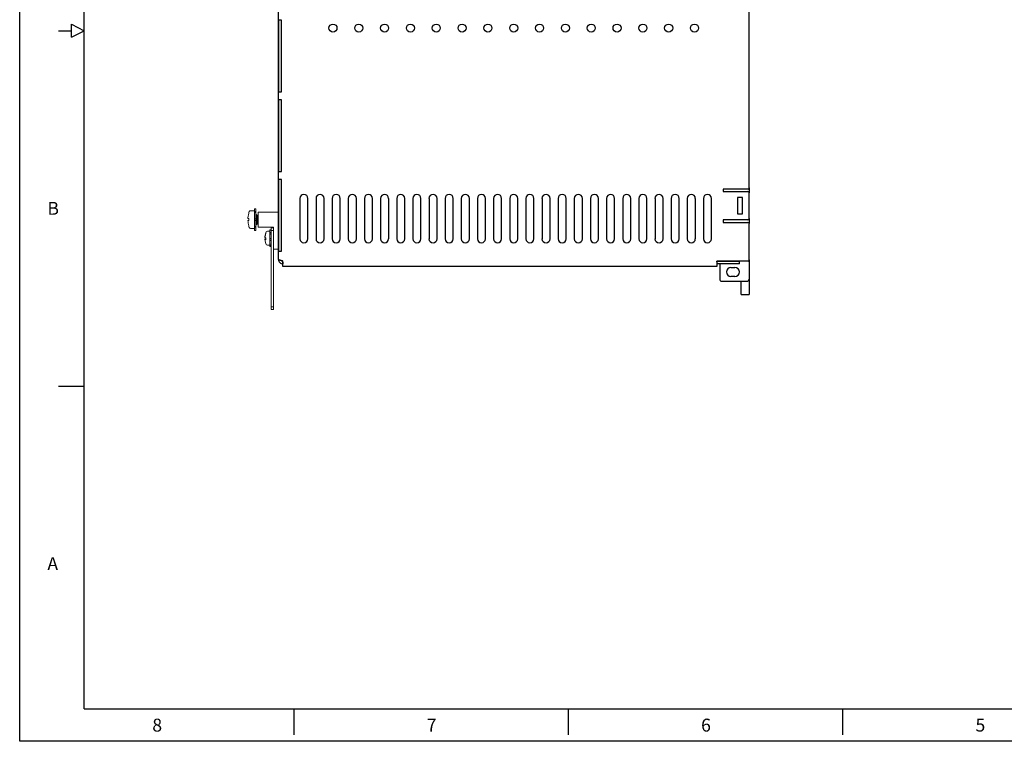
# Model space of a CAD drawing. Units: inches. Extents: x 0 to 34, y 0 to 22.
# Drawn here: x 0 to 15.3, y 0 to 11.2 of the extents above; entities that cross this region are included whole.
import ezdxf

# ---------------------------------------------------------------- set-up
doc = ezdxf.new("R2010")
doc.units = ezdxf.units.IN
doc.header["$MEASUREMENT"] = 0
doc.layers.add('BORDER', color=15, linetype='Continuous')
doc.layers.add('TITLE BLOCK', color=2, linetype='Continuous')
doc.styles.add('AE', font='MIGRATOR')

# ---------------------------------------------------------------- blocks, each defined once
blk = doc.blocks.new('ASSEMBLY_CD')
at = {"layer": 'BORDER', "linetype": 'Continuous'}
for p, q in [((0, 0), (0, 22)), ((34, 0), (0, 0))]:
    blk.add_line(p, q, dxfattribs=at)
at = {"layer": 'BORDER'}
for p, q in [((1, 0.5), (1, 21.5)), ((0.6, 11), (0.8, 11)), ((0.8, 11.1), (1, 11)), ((0.8, 10.9), (0.8, 11.1)), ((0.8, 10.9), (1, 11)), ((0.6, 5.5), (1, 5.5)), ((1, 0.5), (33, 0.5)), ((4.25, 0.1), (4.25, 0.5)), ((8.5, 0.1), (8.5, 0.5)), ((12.75, 0.1), (12.75, 0.5)), ((0, 0), (0, 0))]:
    blk.add_line(p, q, dxfattribs=at)
at = {"layer": 'BORDER', "style": 'AE'}
for s, p in [('B', (0.429, 8.15)), ('A', (0.429, 2.65)), ('8', (2.054, 0.15)), ('7', (6.304, 0.15)), ('6', (10.554, 0.15)), ('5', (14.804, 0.15))]:
    blk.add_text(s, height=0.2, dxfattribs=at).set_placement(p)
at = {"layer": 'TITLE BLOCK', "linetype": 'Continuous'}
for tag, p in [('GEN-TITLE-NAME{5}', (28.925, 1.625)), ('GEN-TITLE-REF{5}', (30.45, 1.625)), ('GEN-TITLE-CHKM{5}', (28.925, 1.375)), ('GEN-TITLE-MACH{5}', (30.45, 1.375)), ('GEN-TITLE-PLOT{5}', (31.925, 1.375)), ('GEN-TITLE-APPM{5}', (28.925, 1.125))]:
    blk.add_attdef(tag, p, '', height=0.101, dxfattribs=at)
at = {"layer": 'TITLE BLOCK', "linetype": 'Continuous', "width": 0.8}
for tag, p, height in [('GEN-TITLE-MAT{11.15}', (30.45, 1.125), 0.101), ('GEN-TITLE-SHEET{2.62}', (32, 1.125), 0.118), ('GEN-TITLE-SHEET-OF{2.62}', (32.4, 1.125), 0.118), ('GEN-TITLE-DES1{15.54}', (27.183, 0.628), 0.14), ('GEN-TITLE-NR{13.37}', (30.136, 0.642), 0.14)]:
    blk.add_attdef(tag, p, '', height=height, dxfattribs=at)

msp = doc.modelspace()

# ---------------------------------------------------------------- linework, layer by layer
at = {"color": 7, "linetype": 'Continuous'}
for p, q in [((4.007, 7.462), (4.007, 16.22)), ((11.297, 8.569), (11.297, 15.113)), ((4.01, 11.162), (4.01, 10.054)), ((4.057, 11.162), (4.01, 11.162)), ((4.048, 11.162), (4.048, 10.054)), ((4.057, 10.054), (4.057, 11.162)), ((4.01, 10.054), (4.057, 10.054)), ((4.01, 9.929), (4.01, 8.82)), ((4.057, 9.929), (4.01, 9.929)), ((4.048, 9.929), (4.048, 8.82)), ((4.057, 8.82), (4.057, 9.929)), ((4.01, 8.82), (4.057, 8.82)), ((4.01, 8.695), (4.01, 7.587)), ((4.057, 8.695), (4.01, 8.695)), ((4.048, 8.695), (4.048, 7.587)), ((4.057, 7.587), (4.057, 8.695)), ((11.277, 8.549), (10.897, 8.549)), ((10.897, 8.549), (10.897, 8.51)), ((11.297, 8.569), (11.297, 8.49)), ((4.34, 8.404), (4.34, 7.779)), ((4.465, 7.779), (4.465, 8.404)), ((4.59, 8.404), (4.59, 7.779)), ((4.715, 7.779), (4.715, 8.404)), ((4.84, 8.404), (4.84, 7.779)), ((4.965, 7.779), (4.965, 8.404)), ((5.09, 8.404), (5.09, 7.779)), ((5.215, 7.779), (5.215, 8.404)), ((5.34, 8.404), (5.34, 7.779)), ((5.465, 7.779), (5.465, 8.404)), ((5.59, 8.404), (5.59, 7.779)), ((5.715, 7.779), (5.715, 8.404)), ((5.84, 8.404), (5.84, 7.779)), ((5.965, 7.779), (5.965, 8.404)), ((6.09, 8.404), (6.09, 7.779)), ((6.215, 7.779), (6.215, 8.404)), ((6.34, 8.404), (6.34, 7.779)), ((6.465, 7.779), (6.465, 8.404)), ((6.59, 8.404), (6.59, 7.779)), ((6.715, 7.779), (6.715, 8.404)), ((6.84, 8.404), (6.84, 7.779)), ((6.965, 7.779), (6.965, 8.404)), ((7.09, 8.404), (7.09, 7.779)), ((7.215, 7.779), (7.215, 8.404)), ((7.34, 8.404), (7.34, 7.779)), ((7.465, 7.779), (7.465, 8.404)), ((7.59, 8.404), (7.59, 7.779)), ((7.715, 7.779), (7.715, 8.404)), ((7.84, 8.404), (7.84, 7.779)), ((7.965, 7.779), (7.965, 8.404)), ((8.09, 8.404), (8.09, 7.779)), ((8.215, 7.779), (8.215, 8.404)), ((8.34, 8.404), (8.34, 7.779)), ((8.465, 7.779), (8.465, 8.404)), ((8.59, 8.404), (8.59, 7.779)), ((8.715, 7.779), (8.715, 8.404)), ((8.84, 8.404), (8.84, 7.779)), ((8.965, 7.779), (8.965, 8.404)), ((9.09, 8.404), (9.09, 7.779)), ((9.215, 7.779), (9.215, 8.404)), ((9.34, 8.404), (9.34, 7.779)), ((9.465, 7.779), (9.465, 8.404)), ((9.59, 8.404), (9.59, 7.779)), ((9.715, 7.779), (9.715, 8.404)), ((9.84, 8.404), (9.84, 7.779)), ((9.965, 7.779), (9.965, 8.404)), ((10.09, 8.404), (10.09, 7.779)), ((10.215, 7.779), (10.215, 8.404)), ((10.34, 8.404), (10.34, 7.779)), ((10.465, 7.779), (10.465, 8.404)), ((10.59, 8.404), (10.59, 7.779)), ((10.715, 7.779), (10.715, 8.404)), ((10.897, 8.51), (11.277, 8.51)), ((11.197, 8.419), (11.117, 8.419)), ((11.117, 8.419), (11.117, 8.164)), ((11.197, 8.164), (11.197, 8.419)), ((11.297, 8.092), (11.297, 8.49)), ((11.117, 8.164), (11.197, 8.164)), ((11.297, 8.092), (11.297, 8.013)), ((11.277, 8.072), (10.897, 8.072)), ((10.897, 8.072), (10.897, 8.033)), ((10.897, 8.033), (11.277, 8.033)), ((11.297, 7.455), (11.297, 8.013)), ((4.01, 7.587), (4.057, 7.587)), ((4.078, 7.421), (4.078, 7.435)), ((4.078, 7.35), (4.078, 7.421)), ((4.078, 7.415), (4.078, 7.391)), ((10.797, 7.35), (4.078, 7.35)), ((11.277, 7.435), (10.797, 7.435)), ((10.797, 7.421), (10.797, 7.435)), ((10.797, 7.431), (11.147, 7.431)), ((10.797, 7.421), (10.797, 7.35)), ((11.147, 7.391), (10.797, 7.391)), ((10.843, 7.435), (10.843, 7.431)), ((10.843, 7.391), (10.843, 7.153)), ((11.017, 7.336), (11.077, 7.336)), ((11.147, 7.391), (11.147, 7.431)), ((11.297, 7.455), (11.297, 6.914)), ((11.077, 7.196), (11.017, 7.196)), ((10.873, 7.123), (11.267, 7.123)), ((11.172, 6.914), (11.172, 7.123)), ((11.172, 6.914), (11.297, 6.914))]:
    msp.add_line(p, q, dxfattribs=at)
at = {"color": 7, "linetype": 'Continuous', "lineweight": 15}
for p, q in [((3.639, 8.242), (3.639, 8.2)), ((3.656, 8.207), (3.656, 8.243)), ((3.534, 8.092), (3.548, 8.092)), ((3.548, 8.174), (3.548, 8.174)), ((3.548, 8.092), (3.548, 8.06)), ((3.639, 8.214), (3.574, 8.214)), ((3.639, 8.2), (3.639, 8.18)), ((3.639, 8.18), (3.639, 8.085)), ((3.639, 8.085), (3.656, 8.094)), ((3.639, 8.085), (3.639, 8.056)), ((3.656, 8.187), (3.656, 8.207)), ((3.656, 8.094), (3.656, 8.187)), ((3.665, 8.155), (3.656, 8.155)), ((3.656, 8.066), (3.656, 8.094)), ((3.679, 8.131), (3.665, 8.155)), ((3.665, 7.997), (3.665, 8.155)), ((3.693, 8.155), (3.679, 8.131)), ((3.679, 8.021), (3.679, 8.131)), ((3.695, 8.155), (3.693, 8.155)), ((3.693, 7.997), (3.693, 8.155)), ((3.696, 8.153), (3.695, 8.155)), ((3.695, 7.997), (3.695, 8.155)), ((3.696, 7.96), (3.696, 8.192)), ((3.696, 8.192), (4.005, 8.192)), ((3.548, 8.06), (3.534, 8.06)), ((3.548, 7.978), (3.548, 7.978)), ((3.574, 7.938), (3.639, 7.938)), ((3.639, 8.056), (3.656, 8.066)), ((3.639, 8.056), (3.639, 7.964)), ((3.639, 7.945), (3.639, 7.964)), ((3.639, 7.945), (3.639, 7.909)), ((3.656, 7.971), (3.656, 8.066)), ((3.656, 7.997), (3.665, 7.997)), ((3.656, 7.951), (3.656, 7.971)), ((3.656, 7.91), (3.656, 7.951)), ((3.665, 7.997), (3.679, 8.021)), ((3.679, 8.021), (3.693, 7.997)), ((3.693, 7.997), (3.695, 7.997)), ((3.695, 7.997), (3.696, 7.999)), ((3.932, 7.96), (3.696, 7.96)), ((3.893, 7.907), (3.893, 7.946)), ((3.893, 7.946), (3.932, 7.946)), ((3.932, 7.946), (3.932, 7.96)), ((3.932, 7.907), (3.932, 7.946)), ((3.656, 7.909), (3.656, 7.91)), ((3.812, 7.792), (3.812, 7.761)), ((3.812, 7.785), (3.812, 7.792)), ((3.875, 7.897), (3.836, 7.897)), ((3.893, 7.917), (3.875, 7.917)), ((3.875, 7.917), (3.875, 7.916)), ((3.875, 7.916), (3.875, 7.91)), ((3.875, 7.91), (3.875, 7.871)), ((3.875, 7.871), (3.875, 7.859)), ((3.875, 7.854), (3.893, 7.861)), ((3.875, 7.847), (3.875, 7.859)), ((3.875, 7.847), (3.875, 7.777)), ((3.893, 7.907), (3.893, 6.726)), ((3.932, 7.907), (3.893, 7.907)), ((3.932, 6.726), (3.932, 7.907)), ((3.799, 7.771), (3.798, 7.776)), ((3.812, 7.776), (3.798, 7.776)), ((3.798, 7.771), (3.812, 7.771)), ((3.836, 7.68), (3.875, 7.68)), ((3.875, 7.753), (3.875, 7.777)), ((3.893, 7.763), (3.875, 7.754)), ((3.875, 7.75), (3.875, 7.753)), ((3.875, 7.75), (3.875, 7.691)), ((3.875, 7.675), (3.875, 7.691)), ((3.875, 7.675), (3.875, 7.661)), ((3.875, 7.661), (3.893, 7.661)), ((3.932, 7.617), (4.005, 7.617)), ((3.893, 6.726), (3.932, 6.726)), ((3.893, 6.686), (3.893, 6.726)), ((3.932, 6.686), (3.932, 6.726)), ((3.932, 6.686), (3.893, 6.686))]:
    msp.add_line(p, q, dxfattribs=at)
msp.add_line((4.005, 8.192), (4.005, 7.617))
at = {"color": 7, "linetype": 'Continuous', "lineweight": 15, "flags": 128}
for points in [[(3.548, 8.174), (3.535, 8.101), (3.534, 8.092)], [(3.798, 7.807), (3.803, 7.833), (3.812, 7.869)], [(3.812, 7.864), (3.8, 7.814), (3.798, 7.802)], [(3.798, 7.802), (3.803, 7.798), (3.812, 7.792)], [(3.798, 7.776), (3.803, 7.78), (3.812, 7.785)], [(3.812, 7.869), (3.812, 7.866), (3.812, 7.864)], [(3.812, 7.761), (3.8, 7.769), (3.798, 7.771)], [(3.798, 7.771), (3.803, 7.744), (3.812, 7.708)]]:
    msp.add_lwpolyline(points, dxfattribs=at)
at = {"color": 7, "linetype": 'Continuous'}
for centre in [(4.852, 11.041), (5.252, 11.041), (5.652, 11.041), (6.052, 11.041), (6.452, 11.041), (6.852, 11.041), (7.252, 11.041), (7.652, 11.041), (8.052, 11.041), (8.452, 11.041), (8.852, 11.041), (9.252, 11.041), (9.652, 11.041), (10.052, 11.041), (10.452, 11.041)]:
    msp.add_circle(centre, 0.0625, dxfattribs=at)
for centre, radius, start, end in [((11.277, 8.569), 0.02, 270, 0), ((4.402, 8.404), 0.0625, 0, 180), ((4.652, 8.404), 0.0625, 0, 180), ((4.902, 8.404), 0.0625, 0, 180), ((5.152, 8.404), 0.0625, 0, 180), ((5.402, 8.404), 0.0625, 0, 180), ((5.652, 8.404), 0.0625, 0, 180), ((5.902, 8.404), 0.0625, 0, 180), ((6.152, 8.404), 0.0625, 0, 180), ((6.402, 8.404), 0.0625, 0, 180), ((6.652, 8.404), 0.0625, 0, 180), ((6.902, 8.404), 0.0625, 0, 180), ((7.152, 8.404), 0.0625, 0, 180), ((7.402, 8.404), 0.0625, 0, 180), ((7.652, 8.404), 0.0625, 0, 180), ((7.902, 8.404), 0.0625, 0, 180), ((8.152, 8.404), 0.0625, 0, 180), ((8.402, 8.404), 0.0625, 0, 180), ((8.652, 8.404), 0.0625, 0, 180), ((8.902, 8.404), 0.0625, 0, 180), ((9.152, 8.404), 0.0625, 0, 180), ((9.402, 8.404), 0.0625, 0, 180), ((9.652, 8.404), 0.0625, 0, 180), ((9.902, 8.404), 0.0625, 0, 180), ((10.152, 8.404), 0.0625, 0, 180), ((10.402, 8.404), 0.0625, 0, 180), ((10.652, 8.404), 0.0625, 0, 180), ((11.277, 8.49), 0.02, 0, 90), ((11.277, 8.092), 0.02, 270, 0), ((11.277, 8.013), 0.02, 0, 90), ((4.402, 7.779), 0.0625, 180, 0), ((4.652, 7.779), 0.0625, 180, 0), ((4.902, 7.779), 0.0625, 180, 0), ((5.152, 7.779), 0.0625, 180, 0), ((5.402, 7.779), 0.0625, 180, 0), ((5.652, 7.779), 0.0625, 180, 0), ((5.902, 7.779), 0.0625, 180, 0), ((6.152, 7.779), 0.0625, 180, 0), ((6.402, 7.779), 0.0625, 180, 0), ((6.652, 7.779), 0.0625, 180, 0), ((6.902, 7.779), 0.0625, 180, 0), ((7.152, 7.779), 0.0625, 180, 0), ((7.402, 7.779), 0.0625, 180, 0), ((7.652, 7.779), 0.0625, 180, 0), ((7.902, 7.779), 0.0625, 180, 0), ((8.152, 7.779), 0.0625, 180, 0), ((8.402, 7.779), 0.0625, 180, 0), ((8.652, 7.779), 0.0625, 180, 0), ((8.902, 7.779), 0.0625, 180, 0), ((9.152, 7.779), 0.0625, 180, 0), ((9.402, 7.779), 0.0625, 180, 0), ((9.652, 7.779), 0.0625, 180, 0), ((9.902, 7.779), 0.0625, 180, 0), ((10.152, 7.779), 0.0625, 180, 0), ((10.402, 7.779), 0.0625, 180, 0), ((10.652, 7.779), 0.0625, 180, 0), ((11.017, 7.266), 0.07, 90, 270), ((11.077, 7.266), 0.07, 270, 90), ((11.277, 7.455), 0.02, 270, 0), ((10.873, 7.153), 0.03, 180, 270), ((11.267, 7.153), 0.03, 270, 0)]:
    msp.add_arc(centre, radius, start, end, dxfattribs=at)
at = {"color": 7, "linetype": 'Continuous', "lineweight": 15}
for centre, radius, start, end in [((3.937, 8.067), 0.404, 160.6618, 164.5609), ((3.574, 8.194), 0.0197, 90, 160.6618), ((3.924, 8.082), 0.39, 183.2444, 195.5784), ((3.937, 8.085), 0.404, 195.4532, 199.3382), ((3.574, 7.958), 0.0197, 199.3382, 270), ((4.196, 7.744), 0.404, 159.7258, 162.9406), ((3.836, 7.877), 0.0197, 90, 159.7258), ((4.196, 7.833), 0.404, 197.9306, 200.2742), ((3.836, 7.7), 0.0197, 200.2742, 270)]:
    msp.add_arc(centre, radius, start, end, dxfattribs=at)
for centre, major_axis, ratio, start_param, end_param in [((3.675, 8.076), (0.308, 0), 0.542683, 1.630466, 1.688161), ((3.622, 8.076), (0.308, 0), 0.542683, 1.48583, 1.518139), ((3.622, 8.076), (0.305, 0.134), 0.328404, 1.317275, 1.374935), ((3.675, 8.076), (0.305, 0.134), 0.328404, 1.487262, 1.544957), ((3.622, 8.076), (0.305, 0.134), 0.328404, 4.621843, 4.679502), ((3.675, 8.076), (0.305, 0.134), 0.328404, 4.451821, 4.509515), ((3.622, 8.076), (0.308, 0), 0.542683, 4.765046, 4.822706), ((3.675, 8.076), (0.308, 0), 0.542683, 4.627423, 4.652719), ((3.859, 7.789), (0.235, 0.028), 0.530717, 1.363599, 1.439187), ((3.911, 7.789), (0.235, 0.028), 0.530717, 1.586132, 1.661799), ((3.859, 7.789), (0.234, 0.112), 0.263691, 1.30062, 1.376208), ((3.911, 7.789), (0.234, 0.112), 0.263691, 1.523153, 1.598819), ((3.859, 7.789), (0.236, 0.127), 0.065697, 4.745873, 4.821461), ((3.911, 7.789), (0.236, 0.127), 0.065697, 4.523262, 4.598928), ((3.859, 7.789), (0.233, 0.09), 0.390855, 4.631819, 4.707407), ((3.911, 7.789), (0.233, 0.09), 0.390855, 4.409207, 4.484874)]:
    msp.add_ellipse(centre, major_axis=major_axis, ratio=ratio, start_param=start_param, end_param=end_param, dxfattribs=at)
at = {"color": 7, "linetype": 'Continuous'}
for points, knots in [([(4.078, 7.435), (4.073, 7.436), (4.069, 7.437), (4.06, 7.439), (4.055, 7.44), (4.047, 7.443), (4.043, 7.444), (4.035, 7.446), (4.031, 7.447), (4.025, 7.45), (4.022, 7.451), (4.017, 7.453), (4.014, 7.454), (4.009, 7.458), (4.007, 7.46), (4.007, 7.462)], [0, 0, 0, 0, 0.125, 0.125, 0.25, 0.25, 0.375, 0.375, 0.5, 0.5, 0.625, 0.625, 0.75, 0.75, 1, 1, 1, 1]), ([(4.007, 7.462), (4.007, 7.453), (4.009, 7.444), (4.016, 7.426), (4.021, 7.419), (4.035, 7.405), (4.042, 7.4), (4.06, 7.393), (4.069, 7.391), (4.078, 7.391)], [0, 0, 0, 0, 0.25, 0.25, 0.5, 0.5, 0.75, 0.75, 1, 1, 1, 1]), ([(4.056, 7.44), (4.056, 7.44), (4.058, 7.437), (4.066, 7.433), (4.074, 7.432), (4.078, 7.431)], [0, 0, 0, 0, 0.001975, 0.500988, 1, 1, 1, 1])]:
    msp.add_open_spline(points, degree=3, knots=knots, dxfattribs=at)

# ---------------------------------------------------------------- block references
msp.add_blockref('ASSEMBLY_CD', (0, 0))

doc.saveas('drawing.dxf')
